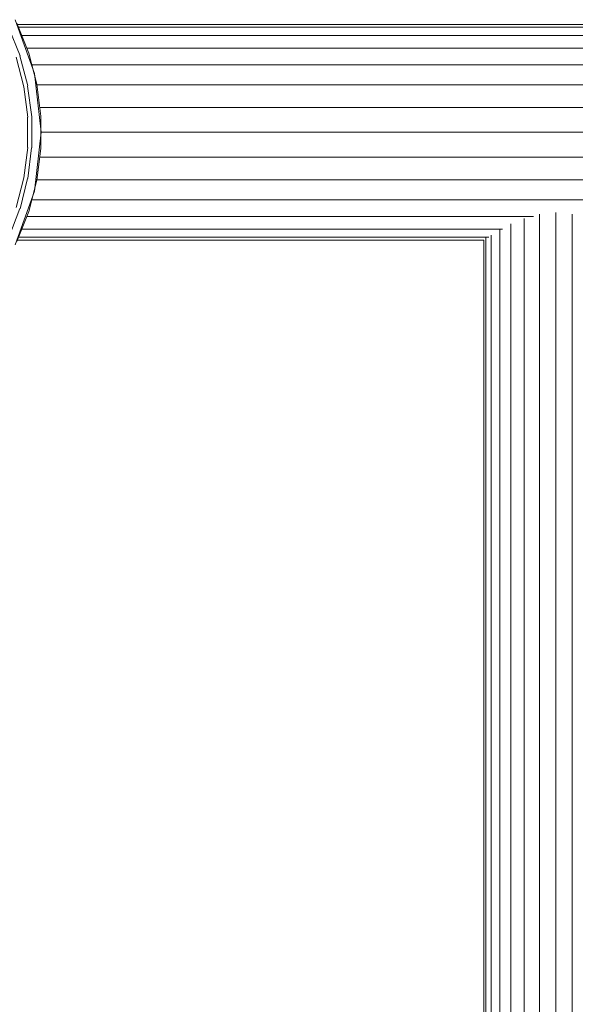
# Model space of a CAD drawing. Units: millimetres. Extents: x -5084 to 6340, y -5606 to 2472.
# Drawn here: x -3407 to -3283, y -566 to -346 of the extents above; entities that cross this region are included whole.
import ezdxf

# ---------------------------------------------------------------- set-up
doc = ezdxf.new("R2010")
doc.units = ezdxf.units.MM
doc.layers.add('10024_DWG', color=8, linetype='Continuous', lineweight=9)
doc.layers.add('A-DETL-MBND', color=5, linetype='Continuous', lineweight=9)

# ---------------------------------------------------------------- blocks, each defined once
blk = doc.blocks.new('10024_DWG-434020-Level 1')
at = {"layer": 'A-DETL-MBND'}
for p, q in [((-1640.47, -1923.48), (-1644.76, -1911.48)), ((-1641.75, -1918.92), (-1644.39, -1912.27)), ((-1641.75, -1918.92), (-1644.39, -1912.27)), ((-1643.66, -1919.54), (-1646.25, -1913.15)), ((-1644.28, -1912.54), (1152.36, -1912.54)), ((-1644.03, -1913.17), (1152.11, -1913.17)), ((-1643.31, -1914.98), (1151.39, -1914.98)), ((-1642.19, -1917.81), (1150.27, -1917.81)), ((-1642.84, -1926.4), (-1644.56, -1919.84)), ((-1641.94, -1926.23), (-1643.71, -1919.56)), ((-1639.97, -1925.86), (-1641.75, -1918.92)), ((-1639.97, -1925.86), (-1641.75, -1918.92)), ((-1641.08, -1921.53), (1149.16, -1921.53)), ((-1638.96, -1936.54), (-1640.47, -1923.48)), ((-1641.99, -1933.14), (-1642.87, -1926.41)), ((-1641.08, -1933.08), (-1642, -1926.24)), ((-1639.07, -1932.96), (-1639.97, -1925.86)), ((-1639.07, -1932.96), (-1639.97, -1925.86)), ((-1639.95, -1925.99), (1148.03, -1925.99)), ((-1639.32, -1931.04), (1147.39, -1931.04)), ((-1642.02, -1939.93), (-1642.02, -1933.14)), ((-1641.08, -1939.99), (-1641.08, -1933.08)), ((-1639.07, -1940.12), (-1639.07, -1932.96)), ((-1639.07, -1940.12), (-1639.07, -1932.96)), ((-1640.47, -1949.6), (-1638.96, -1936.54)), ((-1638.96, -1936.54), (1147.04, -1936.54)), ((-1642.87, -1946.66), (-1641.99, -1939.93)), ((-1641.94, -1946.84), (-1641.13, -1939.99)), ((-1639.97, -1947.22), (-1639.07, -1940.12)), ((-1639.97, -1947.22), (-1639.07, -1940.12)), ((-1639.32, -1942.04), (1147.39, -1942.04)), ((-1644.56, -1953.24), (-1642.84, -1946.67)), ((-1643.66, -1953.53), (-1642, -1946.83)), ((-1641.75, -1954.15), (-1639.97, -1947.22)), ((-1641.75, -1954.15), (-1639.97, -1947.22)), ((-1639.95, -1947.09), (1148.03, -1947.09)), ((-1644.76, -1961.59), (-1640.47, -1949.6)), ((-1641.08, -1951.54), (1149.16, -1951.54)), ((-1646.2, -1959.95), (-1643.71, -1953.51)), ((-1644.39, -1960.81), (-1641.75, -1954.15)), ((-1644.39, -1960.81), (-1641.75, -1954.15)), ((-1642.19, -1955.26), (-1529.5, -1955.26)), ((-1531.53, -2807.35), (-1531.53, -1955.72)), ((-1528.16, -2808.29), (-1528.16, -1954.78)), ((-1524.5, -2808.71), (-1524.5, -1954.36)), ((-1520.83, -2808.29), (-1520.83, -1954.78)), ((-1643.31, -1958.1), (-1536.34, -1958.1)), ((-1536.98, -2804.98), (-1536.98, -1958.1)), ((-1534.5, -2806.15), (-1534.5, -1956.93)), ((-1540.49, -1960.54), (-1644.28, -1960.54)), ((-1644.03, -1959.9), (-1539.39, -1959.9)), ((-1540.5, -2802.54), (-1540.5, -1960.5)), ((-1540.08, -2803.17), (-1540.08, -1959.9)), ((-1538.87, -2803.69), (-1538.87, -1959.39))]:
    blk.add_line(p, q, dxfattribs=at)

msp = doc.modelspace()

# ---------------------------------------------------------------- block references
at = {"layer": '10024_DWG', "color": 7}
msp.add_blockref('10024_DWG-434020-Level 1', (-1763, 1565), dxfattribs=at)

doc.saveas('drawing.dxf')
